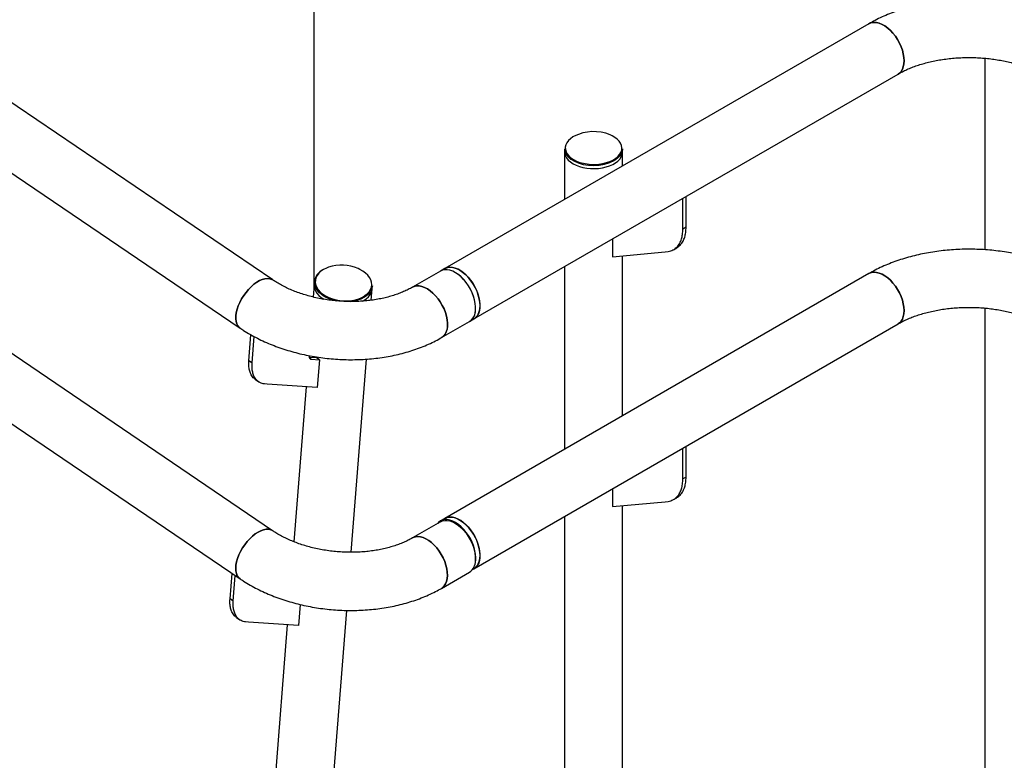
# Model space of a CAD drawing. Extents: x 0 to 1189, y 0 to 841.
# Drawn here: x 224 to 256, y 199 to 223 of the extents above; entities that cross this region are included whole.
import ezdxf

# ---------------------------------------------------------------- set-up
doc = ezdxf.new("R2010")
doc.units = 0
doc.layers.get('0').update_dxf_attribs({"linetype": 'CONTINUOUS'})

msp = doc.modelspace()

# ---------------------------------------------------------------- linework, layer by layer
at = {"linetype": 'Continuous'}
for p, q in [((231.920465, 214.829038), (110.42452, 297.241726)), ((109.357943, 295.669339), (230.85389, 213.25665)), ((231.918079, 206.634056), (109.80824, 289.463162)), ((108.741664, 287.890775), (230.851504, 205.061668)), ((233.270753, 214.604445), (233.270753, 274.259214)), ((251.407686, 223.203725), (237.54839, 215.202924)), ((255.191064, 222.075841), (255.191064, 215.815608)), ((238.498313, 213.557429), (252.357608, 221.558231)), ((241.45742, 219.118719), (241.45742, 219.016654)), ((241.45742, 219.016654), (241.45742, 217.459557)), ((243.357418, 219.016653), (243.357418, 219.118719)), ((243.357418, 218.556404), (243.357418, 219.016653)), ((241.735661, 218.730922), (241.702079, 218.75133)), ((245.430606, 216.550827), (245.430606, 217.559359)), ((245.324539, 216.489596), (245.324539, 217.498128)), ((245.430606, 216.550827), (245.324539, 216.489596)), ((245.324543, 216.489272), (245.324539, 216.489596)), ((245.430609, 216.550503), (245.324543, 216.489272)), ((245.430609, 216.550503), (245.430606, 216.550827)), ((243.026449, 216.17147), (243.026449, 215.586032)), ((243.026449, 215.586032), (244.750386, 215.747113)), ((243.357418, 210.391354), (243.357418, 215.616954)), ((244.750662, 215.747187), (244.751281, 215.747195)), ((244.751281, 215.747195), (244.848709, 215.756304)), ((245.018698, 215.817448), (245.124765, 215.878679)), ((237.40697, 215.121284), (236.487731, 214.590618)), ((237.54839, 215.202924), (237.40697, 215.121284)), ((251.407685, 215.038675), (237.548389, 207.037874)), ((241.45742, 215.265686), (241.45742, 209.294512)), ((233.277143, 214.685108), (233.244209, 214.269428)), ((233.284846, 214.782342), (233.277143, 214.685108)), ((235.142006, 214.166427), (235.171211, 214.53505)), ((235.171211, 214.53505), (235.178915, 214.632279)), ((255.191064, 213.910796), (255.191064, 189.063696)), ((237.437654, 212.945124), (238.356893, 213.47579)), ((238.356893, 213.47579), (238.498313, 213.557429)), ((238.498312, 205.392385), (252.357608, 213.393186)), ((231.142187, 212.186516), (231.209576, 213.03707)), ((231.24785, 212.11484), (231.316361, 212.979566)), ((231.142155, 212.186204), (231.142187, 212.186516)), ((231.247817, 212.114528), (231.142155, 212.186204)), ((231.24785, 212.11484), (231.142187, 212.186516)), ((231.247817, 212.114528), (231.24785, 212.11484)), ((233.112008, 212.305087), (233.343364, 212.290051)), ((233.182642, 212.23569), (233.1227, 212.276348)), ((233.182338, 212.2357), (233.122829, 212.276069)), ((233.181994, 212.235728), (233.122974, 212.275762)), ((233.181994, 212.235728), (233.182338, 212.2357)), ((233.182338, 212.2357), (233.182642, 212.23569)), ((233.182642, 212.23569), (233.449026, 212.21838)), ((233.449026, 212.21838), (233.343364, 212.290051)), ((233.449026, 212.21838), (233.377606, 211.316928)), ((234.489364, 205.928963), (234.989568, 212.242401)), ((231.357438, 211.571131), (231.4631, 211.49946)), ((231.740096, 211.423293), (231.647602, 211.429302)), ((231.740684, 211.423299), (231.740096, 211.423293)), ((233.377606, 211.316928), (231.740944, 211.423236)), ((233.012168, 211.340666), (232.610752, 206.274121)), ((245.324227, 208.324371), (245.324227, 209.332898)), ((245.430294, 208.385602), (245.430294, 209.394129)), ((245.430294, 208.385602), (245.324227, 208.324371)), ((245.32423, 208.324043), (245.324227, 208.324371)), ((245.430297, 208.385274), (245.32423, 208.324043)), ((245.430297, 208.385274), (245.430294, 208.385602)), ((243.026137, 208.00624), (243.026137, 207.420803)), ((243.026137, 207.420803), (244.750074, 207.581888)), ((244.750349, 207.581958), (244.750968, 207.58197)), ((244.750968, 207.58197), (244.848397, 207.59108)), ((245.018386, 207.652218), (245.124453, 207.713449)), ((243.357418, 186.885772), (243.357418, 207.451758)), ((237.404585, 206.926302), (236.485345, 206.395636)), ((237.548389, 207.037874), (237.40697, 206.956234)), ((241.45742, 207.100641), (241.45742, 186.885773)), ((238.449826, 205.364394), (238.498312, 205.392385)), ((230.526215, 204.40813), (230.591943, 205.237736)), ((230.631878, 204.336459), (230.697606, 205.166061)), ((237.435268, 204.750142), (238.354508, 205.280808)), ((230.526182, 204.407818), (230.526215, 204.40813)), ((230.631845, 204.336147), (230.526182, 204.407818)), ((230.631878, 204.336459), (230.526215, 204.40813)), ((230.631845, 204.336147), (230.631878, 204.336459)), ((232.746133, 183.926402), (234.338882, 204.029622)), ((232.815898, 204.223462), (232.761633, 203.538547)), ((230.741466, 203.79275), (230.847128, 203.721074)), ((232.395899, 203.562305), (230.852064, 184.076466)), ((231.124124, 203.644906), (231.03163, 203.650921)), ((231.124711, 203.644913), (231.124124, 203.644906)), ((232.761633, 203.538547), (231.124972, 203.644855))]:
    msp.add_line(p, q, dxfattribs=at)
at = {"linetype": 'Continuous', "flags": 128}
for points in [[(252.554398, 221.993186), (252.548142, 222.102421), (252.529488, 222.216851), (252.498785, 222.334334), (252.456604, 222.452689), (252.403732, 222.569707), (252.341153, 222.683209), (252.270033, 222.791079), (252.191696, 222.891313), (252.107603, 222.982036), (252.019319, 223.061566), (251.928489, 223.128422), (251.836805, 223.18135), (251.745975, 223.219364), (251.657691, 223.241765), (251.573598, 223.248134), (251.495261, 223.238345), (251.424141, 223.212588), (251.407632, 223.203692)], [(251.407686, 223.203725), (251.424141, 223.212588), (251.495261, 223.238345), (251.573598, 223.248134), (251.657691, 223.241765), (251.745975, 223.219364), (251.836805, 223.18135), (251.928489, 223.128422), (252.019319, 223.061566), (252.107603, 222.982036), (252.191696, 222.891313), (252.270033, 222.791079), (252.341153, 222.683209), (252.403732, 222.569707), (252.456604, 222.452689), (252.498785, 222.334334), (252.529488, 222.216851), (252.548142, 222.102421), (252.554398, 221.993186), (252.548142, 221.89117), (252.529488, 221.798278), (252.498785, 221.716244), (252.456604, 221.646589), (252.403732, 221.590621), (252.357608, 221.558231)], [(252.357008, 221.557886), (252.403732, 221.590621), (252.456604, 221.646589), (252.498785, 221.716244), (252.529488, 221.798278), (252.548142, 221.89117), (252.554398, 221.993186)], [(241.77299, 219.527734), (241.730912, 219.503315), (241.6497, 219.445419), (241.583234, 219.381561), (241.532812, 219.312985), (241.499412, 219.241026), (241.483682, 219.16708), (241.485934, 219.092593), (241.506122, 219.019011), (241.543854, 218.947769), (241.598389, 218.880248), (241.668681, 218.817772), (241.753338, 218.761543)], [(243.215661, 218.879443), (243.258886, 218.930489), (243.300893, 219.000925), (243.32552, 219.074056), (243.332274, 219.148453), (243.321023, 219.222666), (243.291996, 219.295257), (243.245748, 219.364807), (243.183185, 219.429966), (243.105524, 219.489465), (243.014272, 219.542144), (242.947335, 219.572717)], [(241.45742, 219.016654), (241.462393, 218.960566), (241.484428, 218.886805), (241.523652, 218.815461), (241.579342, 218.747866), (241.650454, 218.685277), (241.735661, 218.628857)], [(241.45742, 219.016654), (241.462393, 218.960566), (241.484428, 218.886805), (241.523652, 218.815461), (241.579342, 218.747866), (241.650454, 218.685277), (241.735661, 218.628857)], [(241.735661, 218.628857), (241.833394, 218.579667), (241.941815, 218.538615), (242.058905, 218.506466), (242.18249, 218.483822), (242.310262, 218.471102), (242.439848, 218.468547), (242.568827, 218.476201), (242.694807, 218.493927), (242.815425, 218.521385), (242.928442, 218.558069), (243.031761, 218.603299), (243.123439, 218.656224), (243.201789, 218.715869), (243.265334, 218.781112), (243.312907, 218.850748), (243.343604, 218.92347), (243.356862, 218.997928), (243.357418, 219.016653)], [(241.735661, 218.628857), (241.833394, 218.579667), (241.941815, 218.538615), (242.058905, 218.506466), (242.18249, 218.483822), (242.310262, 218.471102), (242.439848, 218.468547), (242.568827, 218.476201), (242.694807, 218.493927), (242.815425, 218.521385), (242.928442, 218.558069), (243.031761, 218.603299), (243.123439, 218.656224), (243.201789, 218.715869), (243.265334, 218.781112), (243.312907, 218.850748), (243.343604, 218.92347), (243.356862, 218.997928), (243.357418, 219.016653)], [(241.753338, 218.761543), (241.85074, 218.712671), (241.958963, 218.672093), (242.075926, 218.640611), (242.199335, 218.618828), (242.326795, 218.607174), (242.455825, 218.605874), (242.583916, 218.614955), (242.708567, 218.634236), (242.827356, 218.663344), (242.937974, 218.701714), (243.038263, 218.748597), (243.126276, 218.803083), (243.200296, 218.864108), (243.215661, 218.879443)], [(243.357418, 219.118719), (243.356862, 219.099993), (243.343604, 219.025535), (243.312907, 218.952813), (243.265334, 218.883177), (243.201789, 218.817934), (243.123439, 218.758289), (243.099697, 218.743148)], [(233.581832, 215.168735), (233.497145, 215.111887), (233.426786, 215.047536), (233.372134, 214.976949), (233.334235, 214.901484), (233.313843, 214.822623), (233.311351, 214.741895), (233.326803, 214.660872), (233.359909, 214.581136), (233.410004, 214.504225), (233.476132, 214.43165), (233.499905, 214.410076)], [(233.743989, 215.241771), (233.679202, 215.216986), (233.581832, 215.168735)], [(234.935281, 214.316426), (235.006754, 214.372941), (235.069414, 214.440574), (235.115806, 214.513779), (235.145016, 214.591126), (235.156488, 214.671117), (235.149995, 214.75219), (235.125655, 214.832768), (235.083956, 214.911284), (235.025697, 214.986203), (234.952021, 215.056079), (234.864358, 215.119544), (234.764409, 215.175357), (234.7137, 215.19865)], [(238.242615, 214.744733), (238.162089, 214.841836), (238.076344, 214.928821), (237.986978, 215.004065), (237.895654, 215.066168), (237.804075, 215.113969), (237.713947, 215.14658), (237.626948, 215.163396), (237.544698, 215.164097), (237.468731, 215.148677), (237.40697, 215.121284)], [(238.551127, 213.844609), (238.552866, 213.949462), (238.542107, 214.060814), (238.51905, 214.176593), (238.484125, 214.294649), (238.437982, 214.412771), (238.381481, 214.528769), (238.315675, 214.640478), (238.241788, 214.745814), (238.161198, 214.842822), (238.075406, 214.929689), (237.98601, 215.004798), (237.894675, 215.066753), (237.803102, 215.114399), (237.712999, 215.146845), (237.626041, 215.163486), (237.543851, 215.164016), (237.467959, 215.148427), (237.40697, 215.121284)], [(238.695103, 213.992385), (238.688846, 214.10162), (238.670192, 214.21605), (238.639489, 214.333532), (238.597309, 214.451888), (238.544436, 214.568906), (238.481857, 214.682407), (238.410737, 214.790278), (238.332401, 214.890512), (238.248307, 214.981235), (238.160023, 215.060765), (238.069193, 215.12762), (237.977509, 215.180548), (237.886679, 215.218563), (237.798395, 215.240964), (237.714302, 215.247333), (237.635966, 215.237544), (237.564845, 215.211787), (237.54839, 215.202924)], [(237.54839, 215.202924), (237.61015, 215.230317), (237.686118, 215.245737), (237.768367, 215.245036), (237.855366, 215.228219), (237.945495, 215.195608), (238.037074, 215.147808), (238.128397, 215.085704), (238.217764, 215.010461), (238.303508, 214.923476), (238.384035, 214.826373), (238.457842, 214.720957), (238.523555, 214.609189), (238.579951, 214.493159), (238.625978, 214.375021), (238.66078, 214.256983), (238.683707, 214.14124), (238.694333, 214.029945), (238.69246, 213.925174), (238.678123, 213.82888), (238.651589, 213.742853), (238.613352, 213.668702), (238.564124, 213.607802), (238.504823, 213.561293), (238.498313, 213.557429)], [(252.554398, 213.828137), (252.548141, 213.937376), (252.529488, 214.051801), (252.498785, 214.169289), (252.456604, 214.28764), (252.403732, 214.404658), (252.341153, 214.518159), (252.270032, 214.626034), (252.191696, 214.726263), (252.107602, 214.816992), (252.019318, 214.896521), (251.928488, 214.963372), (251.836805, 215.0163), (251.745975, 215.054319), (251.657691, 215.07672), (251.573597, 215.083084), (251.495261, 215.0733), (251.42414, 215.047539), (251.407632, 215.038648)], [(251.407685, 215.038675), (251.42414, 215.047539), (251.495261, 215.0733), (251.573597, 215.083084), (251.657691, 215.07672), (251.745975, 215.054319), (251.836805, 215.0163), (251.928488, 214.963372), (252.019318, 214.896521), (252.107602, 214.816992), (252.191696, 214.726263), (252.270032, 214.626034), (252.341153, 214.518159), (252.403732, 214.404658), (252.456604, 214.28764), (252.498785, 214.169289), (252.529488, 214.051801), (252.548141, 213.937376), (252.554398, 213.828137), (252.548141, 213.726121), (252.529488, 213.633233), (252.498785, 213.551194), (252.456604, 213.481544), (252.403732, 213.425571), (252.357608, 213.393186)], [(231.920465, 214.829038), (231.888473, 214.847596), (231.822397, 214.870189), (231.748206, 214.877363), (231.667298, 214.869002), (231.581173, 214.845251), (231.491427, 214.806547), (231.399749, 214.753623), (231.307826, 214.687451), (231.217389, 214.609275), (231.130114, 214.520546), (231.04762, 214.42292), (230.971458, 214.318215), (230.903039, 214.208376), (230.843642, 214.09546), (230.794366, 213.98156), (230.756137, 213.868801), (230.729659, 213.759286), (230.715424, 213.655049), (230.713715, 213.558043), (230.724545, 213.470061), (230.747716, 213.392752), (230.782801, 213.327553), (230.829142, 213.275672), (230.85389, 213.25665)], [(230.715424, 213.655049), (230.729659, 213.759286), (230.756137, 213.868801), (230.794366, 213.98156), (230.843642, 214.09546), (230.903039, 214.208376), (230.971458, 214.318215), (231.04762, 214.42292), (231.130114, 214.520546), (231.217389, 214.609275), (231.307826, 214.687451), (231.399749, 214.753623), (231.491427, 214.806547), (231.581173, 214.845251), (231.667298, 214.869002), (231.748206, 214.877363), (231.822397, 214.870189), (231.888473, 214.847596), (231.920136, 214.829257)], [(233.277143, 214.685108), (233.276477, 214.636495), (233.289459, 214.555029), (233.319863, 214.474595), (233.367112, 214.396685), (233.43032, 214.322749), (233.50832, 214.254167), (233.588691, 214.198863)], [(233.277143, 214.685108), (233.276477, 214.636495), (233.289459, 214.555029), (233.319863, 214.474595), (233.367112, 214.396685), (233.43032, 214.322749), (233.50832, 214.254167), (233.588691, 214.198863)], [(234.002992, 214.140657), (233.943313, 214.154156), (233.823015, 214.189896), (233.710327, 214.235272), (233.607358, 214.289441), (233.516023, 214.351395), (233.438023, 214.419978), (233.374815, 214.493918), (233.327566, 214.571828), (233.297162, 214.652262), (233.28418, 214.733728), (233.284846, 214.782342)], [(238.356893, 213.47579), (238.363403, 213.479653), (238.422705, 213.526162), (238.471932, 213.587062), (238.51017, 213.661213), (238.536704, 213.74724), (238.551041, 213.843535), (238.552914, 213.948305), (238.542288, 214.0596), (238.51936, 214.175343), (238.484559, 214.293382), (238.438531, 214.41152), (238.382136, 214.527549), (238.316422, 214.639317), (238.242615, 214.744733)], [(233.499905, 214.410076), (233.557005, 214.364825), (233.65104, 214.305039), (233.756411, 214.253459), (233.871063, 214.211096), (233.992764, 214.178764), (234.119159, 214.157101), (234.247777, 214.146529), (234.376105, 214.147244), (234.501667, 214.159244), (234.622, 214.182288), (234.734772, 214.215929), (234.837795, 214.259516), (234.929043, 214.312192), (234.935281, 214.316426)], [(235.178915, 214.632279), (235.174917, 214.599929), (235.152685, 214.520958), (235.113302, 214.445463), (235.057496, 214.374842), (234.986314, 214.310416), (234.901072, 214.253383), (234.803372, 214.204806), (234.695025, 214.165592), (234.578046, 214.136466), (234.461426, 214.118695)], [(234.849768, 214.132648), (234.893368, 214.156149), (234.978611, 214.213188), (235.049792, 214.277609), (235.105599, 214.34823), (235.144981, 214.423729), (235.167213, 214.502696), (235.171211, 214.53505)], [(234.849768, 214.132648), (234.893368, 214.156149), (234.978611, 214.213188), (235.049792, 214.277609), (235.105599, 214.34823), (235.144981, 214.423729), (235.167213, 214.502696), (235.171211, 214.53505)], [(237.631887, 213.313943), (237.633627, 213.418796), (237.622868, 213.530148), (237.599811, 213.645927), (237.564886, 213.763983), (237.518743, 213.882105), (237.462242, 213.998103), (237.396435, 214.109813), (237.322549, 214.215148), (237.241959, 214.312157), (237.156166, 214.399023), (237.06677, 214.474133), (236.975435, 214.536087), (236.883863, 214.583733), (236.793759, 214.616179), (236.706802, 214.632821), (236.624612, 214.633351), (236.548719, 214.617761), (236.487731, 214.590618)], [(236.488306, 214.590948), (236.548719, 214.617761), (236.624612, 214.633351), (236.706802, 214.632821), (236.793759, 214.616179), (236.883863, 214.583733), (236.975435, 214.536087), (237.06677, 214.474133), (237.156166, 214.399023), (237.241959, 214.312157), (237.322549, 214.215148), (237.396435, 214.109813), (237.462242, 213.998103), (237.518743, 213.882105), (237.564886, 213.763983), (237.599811, 213.645927), (237.622868, 213.530148), (237.633627, 213.418796), (237.631887, 213.313943), (237.617682, 213.217553), (237.591276, 213.131408), (237.55316, 213.057119), (237.504045, 212.996076), (237.444846, 212.949406), (237.437242, 212.94489)], [(238.498313, 213.557429), (238.544436, 213.58982), (238.597309, 213.645788), (238.639489, 213.715443), (238.670192, 213.797476), (238.688846, 213.890369), (238.695103, 213.992385)], [(252.357007, 213.392837), (252.403732, 213.425571), (252.456604, 213.481544), (252.498785, 213.551194), (252.529488, 213.633233), (252.548141, 213.726121), (252.554398, 213.828137)], [(230.853936, 213.256619), (230.829142, 213.275672), (230.782801, 213.327553), (230.747716, 213.392752), (230.724545, 213.470061), (230.713715, 213.558043), (230.715424, 213.655049)], [(238.242614, 206.579683), (238.162088, 206.676791), (238.076343, 206.763776), (237.986977, 206.83902), (237.895654, 206.901118), (237.804075, 206.948919), (237.713946, 206.981535), (237.626947, 206.998347), (237.544698, 206.999052), (237.46873, 206.983632), (237.40046, 206.952376), (237.341159, 206.905862), (237.311649, 206.872651)], [(237.404585, 206.926302), (237.465573, 206.953445), (237.541466, 206.969039), (237.623656, 206.968504), (237.710613, 206.951863), (237.800717, 206.919417), (237.892289, 206.871776), (237.983624, 206.809821), (238.07302, 206.734712), (238.158813, 206.647841), (238.239403, 206.550837), (238.313289, 206.445497), (238.379096, 206.333787), (238.435597, 206.217794), (238.48174, 206.099667), (238.516665, 205.981616), (238.539722, 205.865832), (238.550481, 205.75448), (238.548741, 205.649632)], [(238.695102, 205.827335), (238.688845, 205.936575), (238.670192, 206.051), (238.639489, 206.168488), (238.597308, 206.286839), (238.544436, 206.403857), (238.481857, 206.517358), (238.410737, 206.625233), (238.3324, 206.725462), (238.248307, 206.81619), (238.160023, 206.89572), (238.069193, 206.962571), (237.977509, 207.015499), (237.886679, 207.053518), (237.798395, 207.075919), (237.714301, 207.082283), (237.635965, 207.072499), (237.564845, 207.046738), (237.548389, 207.037874)], [(237.548389, 207.037874), (237.61015, 207.065272), (237.686117, 207.080692), (237.768367, 207.079987), (237.855366, 207.063175), (237.945494, 207.030559), (238.037073, 206.982758), (238.128397, 206.92066), (238.217763, 206.845416), (238.303508, 206.758431), (238.384034, 206.661323), (238.457841, 206.555907), (238.523555, 206.444139), (238.57995, 206.32811), (238.625978, 206.209977), (238.660779, 206.091934), (238.683707, 205.97619), (238.694333, 205.864895), (238.69246, 205.760125), (238.678123, 205.66383), (238.651588, 205.577808), (238.613351, 205.503657), (238.564123, 205.442757), (238.504822, 205.396243), (238.498312, 205.392385)], [(230.851527, 205.06165), (230.802226, 205.104897), (230.761419, 205.163574), (230.732224, 205.234998), (230.715178, 205.317833), (230.710611, 205.410545), (230.718601, 205.511399), (230.739002, 205.618525), (230.771437, 205.729924), (230.81529, 205.843519), (230.869752, 205.957193), (230.93381, 206.068829), (231.006277, 206.176354), (231.085789, 206.277757), (231.170868, 206.371151), (231.259936, 206.454799), (231.351326, 206.527139), (231.443339, 206.586825), (231.53426, 206.632745), (231.622407, 206.664049), (231.706116, 206.680143), (231.78385, 206.680739), (231.854145, 206.665818), (231.915696, 206.63566), (231.917751, 206.634279)], [(231.918079, 206.634056), (231.915696, 206.63566), (231.854145, 206.665818), (231.78385, 206.680739), (231.706116, 206.680143), (231.622407, 206.664049), (231.53426, 206.632745), (231.443339, 206.586825)], [(231.443339, 206.586825), (231.351326, 206.527139), (231.259936, 206.454799), (231.170868, 206.371151), (231.085789, 206.277757), (231.006277, 206.176354), (230.93381, 206.068829), (230.869752, 205.957193), (230.81529, 205.843519), (230.771437, 205.729924), (230.739002, 205.618525), (230.718601, 205.511399), (230.710611, 205.410545), (230.715178, 205.317833), (230.732224, 205.234998), (230.761419, 205.163574), (230.802226, 205.104897), (230.851504, 205.061668)], [(237.435268, 204.750142), (237.473256, 204.775903), (237.52754, 204.829884), (237.571257, 204.897713), (237.603593, 204.978112), (237.623946, 205.069596), (237.631937, 205.17045), (237.627417, 205.278804), (237.610469, 205.392638), (237.581411, 205.509829), (237.540782, 205.628194), (237.48934, 205.745525), (237.428043, 205.859644), (237.358033, 205.968421), (237.280615, 206.069833), (237.197229, 206.161983), (237.10943, 206.243164), (237.018854, 206.311855), (236.927186, 206.366783), (236.836136, 206.40692), (236.747398, 206.43152), (236.662627, 206.44013), (236.583401, 206.432583), (236.511196, 206.409019), (236.485345, 206.395636)], [(236.485397, 206.395665), (236.511196, 206.409019), (236.583401, 206.432583), (236.662627, 206.44013), (236.747398, 206.43152), (236.836136, 206.40692), (236.927186, 206.366783), (237.018854, 206.311855)], [(237.018854, 206.311855), (237.10943, 206.243164), (237.197229, 206.161983), (237.280615, 206.069833), (237.358033, 205.968421), (237.428043, 205.859644), (237.48934, 205.745525), (237.540782, 205.628194), (237.581411, 205.509829), (237.610469, 205.392638), (237.627417, 205.278804), (237.631937, 205.17045), (237.623946, 205.069596), (237.603593, 204.978112), (237.571257, 204.897713), (237.52754, 204.829884), (237.473256, 204.775903), (237.435321, 204.750174)], [(238.498312, 205.392385), (238.544436, 205.42477), (238.597308, 205.480743), (238.639489, 205.550393), (238.670192, 205.632432), (238.688845, 205.72532), (238.695102, 205.827335)]]:
    msp.add_lwpolyline(points, dxfattribs=at)
at = {"linetype": 'Continuous'}
for centre, radius, start, end in [((242.41056, 218.234535), 1.441825, 68.1431467, 116.2441113), ((241.919125, 219.161029), 0.46364, 185.235793, 242.0866763), ((242.406195, 220.018158), 1.451411, 242.4845477, 298.5425877), ((234.171023, 213.919889), 1.389147, 67.0047216, 107.9030609), ((233.777523, 214.712381), 0.49762, 115.5780174, 171.9179459), ((238.112908, 213.839836), 0.438245, 303.8300999, 0.6240306), ((237.193669, 213.30917), 0.438245, 303.8300999, 0.6240306), ((237.180815, 205.714179), 1.36986, 357.9144222, 39.1845058), ((238.110513, 205.64486), 0.438255, 303.8308213, 0.6239745)]:
    msp.add_arc(centre, radius, start, end, dxfattribs=at)
for points, knots in [([(257.943752, 223.203725), (257.904637, 223.225856), (257.793882, 223.288521), (257.603774, 223.38457), (257.371237, 223.488944), (257.130344, 223.583777), (256.882091, 223.669128), (256.627301, 223.744829), (256.366828, 223.810821), (256.101483, 223.867038), (255.832068, 223.913446), (255.559375, 223.949993), (255.284194, 223.976677), (255.007301, 223.993454), (254.729481, 224.000326), (254.451518, 223.997286), (254.174204, 223.984334), (253.898328, 223.961494), (253.624664, 223.928777), (253.353981, 223.886197), (253.087033, 223.833799), (252.824577, 223.771594), (252.567361, 223.699616), (252.316158, 223.617885), (252.071672, 223.526481), (251.83493, 223.425219), (251.612561, 223.318203), (251.473917, 223.240733), (251.407686, 223.203725)], [0, 0, 0, 0, 0.021616546, 0.061208647, 0.100756421, 0.14026203, 0.179697633, 0.219048729, 0.25831115, 0.297488059, 0.336588033, 0.375622252, 0.414604086, 0.453549687, 0.49247505, 0.531396377, 0.570329069, 0.609286224, 0.64828467, 0.687343039, 0.726476638, 0.765701401, 0.805032243, 0.844481333, 0.884055604, 0.923756598, 0.963578005, 1, 1, 1, 1]), ([(252.357608, 221.558231), (252.381037, 221.571488), (252.449251, 221.610088), (252.571569, 221.671815), (252.727854, 221.741521), (252.89532, 221.806732), (253.072939, 221.866797), (253.259836, 221.921048), (253.454972, 221.968923), (253.657256, 222.009931), (253.865539, 222.043637), (254.078624, 222.06972), (254.295278, 222.087905), (254.514245, 222.098009), (254.734248, 222.09994), (254.953992, 222.093645), (255.172175, 222.079196), (255.387502, 222.056723), (255.598709, 222.026426), (255.804561, 221.988614), (256.003856, 221.943649), (256.195438, 221.891993), (256.378181, 221.834177), (256.551142, 221.770868), (256.713052, 221.702686), (256.861877, 221.631788), (256.950632, 221.582311), (256.993829, 221.55823)], [0, 0, 0, 0, 0.020833054, 0.060658137, 0.100674357, 0.140917654, 0.181388537, 0.22207515, 0.26296077, 0.304022796, 0.345234977, 0.386571378, 0.428004436, 0.469504115, 0.51104354, 0.552592856, 0.594116741, 0.635583495, 0.676964557, 0.718231647, 0.759357196, 0.80031374, 0.841076547, 0.88162368, 0.921937129, 0.962006762, 1, 1, 1, 1]), ([(244.848709, 215.756304), (244.901608, 215.770453), (245.006527, 215.798515), (245.132996, 215.896903), (245.224307, 216.022), (245.283175, 216.16572), (245.317956, 216.316909), (245.322338, 216.431589), (245.324543, 216.489272)], [0, 0, 0, 0, 0.1894792674, 0.375808026, 0.560682185, 0.7059835305, 0.8521115166, 1, 1, 1, 1]), ([(245.123366, 215.880889), (245.162154, 215.906377), (245.244611, 215.960562), (245.330021, 216.083861), (245.389326, 216.2268), (245.424001, 216.378178), (245.428398, 216.492833), (245.430609, 216.550503)], [0, 0, 0, 0, 0.208282893, 0.442774909, 0.627073275, 0.812420141, 1, 1, 1, 1]), ([(244.750386, 215.747113), (244.750441, 215.74712), (244.750538, 215.747133), (244.750624, 215.747171), (244.750662, 215.747187)], [0, 0, 0, 0, 0.558456365, 1, 1, 1, 1]), ([(257.943751, 215.038675), (257.904637, 215.060808), (257.793882, 215.123479), (257.603774, 215.219518), (257.371236, 215.323893), (257.130343, 215.418736), (256.88209, 215.504076), (256.6273, 215.579779), (256.366827, 215.645777), (256.101483, 215.701995), (255.832068, 215.748393), (255.559378, 215.784948), (255.284194, 215.811625), (255.007301, 215.828405), (254.729481, 215.835277), (254.451519, 215.832233), (254.174206, 215.819295), (253.89833, 215.796446), (253.624666, 215.763725), (253.353981, 215.721155), (253.087032, 215.668747), (252.824576, 215.606545), (252.56736, 215.534567), (252.31616, 215.452836), (252.071672, 215.361431), (251.834931, 215.260178), (251.612561, 215.153151), (251.473916, 215.075683), (251.407685, 215.038675)], [0, 0, 0, 0, 0.021616601, 0.061208644, 0.100756412, 0.140262104, 0.179697619, 0.21904871, 0.258311148, 0.297488051, 0.336588004, 0.375621763, 0.414604085, 0.45354968, 0.492475037, 0.531396359, 0.570328416, 0.609285573, 0.648284696, 0.687343052, 0.726476657, 0.765701416, 0.805032255, 0.844481339, 0.884054797, 0.92375656, 0.96357801, 1, 1, 1, 1]), ([(236.487731, 214.590618), (236.464972, 214.577763), (236.397864, 214.539857), (236.277153, 214.479748), (236.122221, 214.412618), (235.956302, 214.351044), (235.780432, 214.295639), (235.59544, 214.247031), (235.402324, 214.205771), (235.202137, 214.172301), (234.995998, 214.147023), (234.785082, 214.130239), (234.570591, 214.122172), (234.353771, 214.122958), (234.135875, 214.132677), (233.918173, 214.151274), (233.701946, 214.178667), (233.488469, 214.21467), (233.278981, 214.258975), (233.074704, 214.311276), (232.876797, 214.371092), (232.68639, 214.437949), (232.504567, 214.511239), (232.332226, 214.590274), (232.170564, 214.674383), (232.033367, 214.754374), (231.953756, 214.807022), (231.920465, 214.829038)], [0, 0, 0, 0, 0.0207950341, 0.0613189648, 0.1019341057, 0.142661458, 0.1835321542, 0.2245574952, 0.2657369943, 0.3070614962, 0.3485170503, 0.3900876087, 0.4317501219, 0.473483666, 0.5152629973, 0.5570646329, 0.5988626104, 0.6406230693, 0.6823243268, 0.7239398959, 0.765448389, 0.8068270489, 0.8480573937, 0.8891246834, 0.9300181512, 0.9707356089, 1, 1, 1, 1]), ([(252.357608, 213.393186), (252.381036, 213.406441), (252.44925, 213.445035), (252.571569, 213.506767), (252.727853, 213.576469), (252.89532, 213.641691), (253.072941, 213.701746), (253.259836, 213.755999), (253.454973, 213.803883), (253.657255, 213.844877), (253.865539, 213.878597), (254.078623, 213.904666), (254.295277, 213.922862), (254.514245, 213.932966), (254.734247, 213.934887), (254.953991, 213.928602), (255.172174, 213.914153), (255.387501, 213.891672), (255.598709, 213.861377), (255.80456, 213.823564), (256.003856, 213.7786), (256.195438, 213.726942), (256.37818, 213.669134), (256.551141, 213.605824), (256.713051, 213.537635), (256.861877, 213.466737), (256.950632, 213.417264), (256.993829, 213.393186)], [0, 0, 0, 0, 0.020833163, 0.060658237, 0.10067445, 0.140917666, 0.181388607, 0.222076298, 0.262960798, 0.304022848, 0.345235013, 0.386571426, 0.428004442, 0.469504136, 0.511043556, 0.552592868, 0.594116746, 0.635583447, 0.676964532, 0.718231614, 0.759357157, 0.800313693, 0.841076546, 0.881623672, 0.921937038, 0.962006664, 1, 1, 1, 1]), ([(230.85389, 213.25665), (230.892534, 213.230918), (231.001321, 213.158479), (231.18829, 213.046292), (231.417037, 212.922987), (231.654559, 212.809115), (231.89988, 212.704764), (232.152186, 212.610183), (232.410628, 212.525554), (232.674393, 212.451035), (232.942658, 212.386777), (233.214606, 212.332864), (233.489441, 212.289444), (233.766355, 212.256587), (234.044546, 212.234361), (234.323204, 212.222853), (234.601517, 212.222106), (234.878685, 212.232148), (235.153907, 212.253033), (235.4264, 212.284761), (235.695367, 212.327341), (235.960016, 212.380785), (236.219553, 212.445065), (236.473167, 212.52017), (236.720028, 212.606049), (236.959312, 212.702628), (237.18545, 212.807732), (237.342932, 212.890875), (237.424089, 212.937355), (237.437654, 212.945124)], [0, 0, 0, 0, 0.021509135, 0.060550021, 0.099570289, 0.138576136, 0.177546734, 0.216469764, 0.255340566, 0.294161237, 0.332935678, 0.371671606, 0.41038004, 0.449071456, 0.487758839, 0.526454978, 0.565168057, 0.603911263, 0.64269927, 0.681541263, 0.720450143, 0.759435363, 0.798501092, 0.837652045, 0.876885812, 0.916189581, 0.955544792, 0.992569867, 1, 1, 1, 1]), ([(231.360648, 211.575711), (231.334363, 211.593427), (231.268748, 211.63765), (231.203341, 211.744687), (231.157165, 211.878904), (231.135484, 212.022242), (231.139922, 212.131332), (231.142155, 212.186204)], [0, 0, 0, 0, 0.165241371, 0.412478041, 0.606798975, 0.80222337, 1, 1, 1, 1]), ([(231.647602, 211.429302), (231.598076, 211.441334), (231.499846, 211.465199), (231.386308, 211.555461), (231.308421, 211.67214), (231.262968, 211.807443), (231.241111, 211.950514), (231.245573, 212.059639), (231.247817, 212.114528)], [0, 0, 0, 0, 0.189479174, 0.375812155, 0.560683683, 0.705987403, 0.852112279, 1, 1, 1, 1]), ([(233.109338, 212.348161), (233.109377, 212.330742), (233.109454, 212.296134), (233.130631, 212.250587), (233.162463, 212.241378), (233.181994, 212.235728)], [0, 0, 0, 0, 0.281412951, 0.559077165, 1, 1, 1, 1]), ([(231.740944, 211.423236), (231.740893, 211.423241), (231.7408, 211.423252), (231.740719, 211.423284), (231.740684, 211.423299)], [0, 0, 0, 0, 0.556521538, 1, 1, 1, 1]), ([(244.848397, 207.59108), (244.901296, 207.605226), (245.006216, 207.633284), (245.132683, 207.731674), (245.223996, 207.85677), (245.282861, 208.000494), (245.317644, 208.15168), (245.322026, 208.266359), (245.32423, 208.324043)], [0, 0, 0, 0, 0.189477203, 0.375806471, 0.560681135, 0.705986701, 0.852111113, 1, 1, 1, 1]), ([(245.123053, 207.715664), (245.161841, 207.741151), (245.244299, 207.795332), (245.32971, 207.918632), (245.389012, 208.061573), (245.423689, 208.21295), (245.428086, 208.327603), (245.430297, 208.385274)], [0, 0, 0, 0, 0.2082798452, 0.4427728201, 0.6270767898, 0.8124193743, 1, 1, 1, 1]), ([(244.750074, 207.581888), (244.750128, 207.581896), (244.750224, 207.58191), (244.750311, 207.581943), (244.750349, 207.581958)], [0, 0, 0, 0, 0.562758918, 1, 1, 1, 1]), ([(236.485345, 206.395636), (236.462587, 206.382781), (236.395478, 206.344875), (236.274767, 206.284764), (236.119836, 206.217645), (235.953916, 206.156061), (235.778046, 206.100656), (235.593055, 206.052058), (235.399938, 206.010788), (235.199751, 205.977318), (234.993613, 205.95205), (234.782696, 205.935253), (234.568206, 205.927197), (234.351386, 205.927983), (234.133489, 205.937692), (233.915788, 205.956301), (233.69956, 205.983683), (233.486083, 206.019687), (233.276596, 206.064001), (233.072319, 206.116291), (232.874411, 206.17611), (232.684005, 206.242967), (232.502181, 206.316258), (232.32984, 206.39529), (232.168179, 206.479409), (232.030981, 206.559391), (231.95137, 206.61204), (231.918079, 206.634056)], [0, 0, 0, 0, 0.020795033, 0.061318962, 0.101934206, 0.142661459, 0.183532154, 0.224557579, 0.265736993, 0.307061493, 0.348517125, 0.390087604, 0.431750193, 0.473483736, 0.51526299, 0.557064697, 0.598862594, 0.640623051, 0.682324388, 0.723939878, 0.765448352, 0.806827044, 0.848057387, 0.889124675, 0.930018163, 0.97073561, 1, 1, 1, 1]), ([(230.851504, 205.061668), (230.890149, 205.035936), (230.998936, 204.963497), (231.185905, 204.85131), (231.414651, 204.728005), (231.652173, 204.614132), (231.897495, 204.509788), (232.149801, 204.415208), (232.408241, 204.330568), (232.672009, 204.256062), (232.940271, 204.191791), (233.212221, 204.137889), (233.487056, 204.094468), (233.763969, 204.061602), (234.04216, 204.039385), (234.320818, 204.027878), (234.599132, 204.027121), (234.8763, 204.037173), (235.151522, 204.058058), (235.424015, 204.089778), (235.692982, 204.13236), (235.95763, 204.185803), (236.217167, 204.250084), (236.470782, 204.325186), (236.717642, 204.411075), (236.956927, 204.507644), (237.183064, 204.612751), (237.340547, 204.695893), (237.421704, 204.742373), (237.435268, 204.750142)], [0, 0, 0, 0, 0.021509137, 0.060550024, 0.09957032, 0.138576169, 0.177546645, 0.216469677, 0.255340581, 0.294161172, 0.332935686, 0.371671552, 0.410379985, 0.449071461, 0.487758793, 0.526454935, 0.565168055, 0.603911229, 0.642699234, 0.681541257, 0.720450134, 0.759435361, 0.798501092, 0.837652047, 0.876885836, 0.916189574, 0.955544787, 0.992569865, 1, 1, 1, 1]), ([(230.744676, 203.797325), (230.71839, 203.815043), (230.652777, 203.859269), (230.587368, 203.966305), (230.541193, 204.100522), (230.519512, 204.243857), (230.52395, 204.352946), (230.526182, 204.407818)], [0, 0, 0, 0, 0.16524566, 0.412482619, 0.606803794, 0.802223139, 1, 1, 1, 1]), ([(231.03163, 203.650921), (230.982103, 203.662953), (230.883874, 203.686818), (230.770336, 203.777079), (230.69245, 203.893759), (230.646994, 204.029058), (230.625139, 204.172132), (230.6296, 204.281258), (230.631845, 204.336147)], [0, 0, 0, 0, 0.189479136, 0.375812086, 0.560683584, 0.705983504, 0.852112303, 1, 1, 1, 1]), ([(231.124972, 203.644855), (231.124921, 203.644861), (231.124829, 203.644872), (231.124747, 203.6449), (231.124711, 203.644913)], [0, 0, 0, 0, 0.560795832, 1, 1, 1, 1])]:
    msp.add_open_spline(points, degree=3, knots=knots, dxfattribs=at)

doc.saveas('drawing.dxf')
